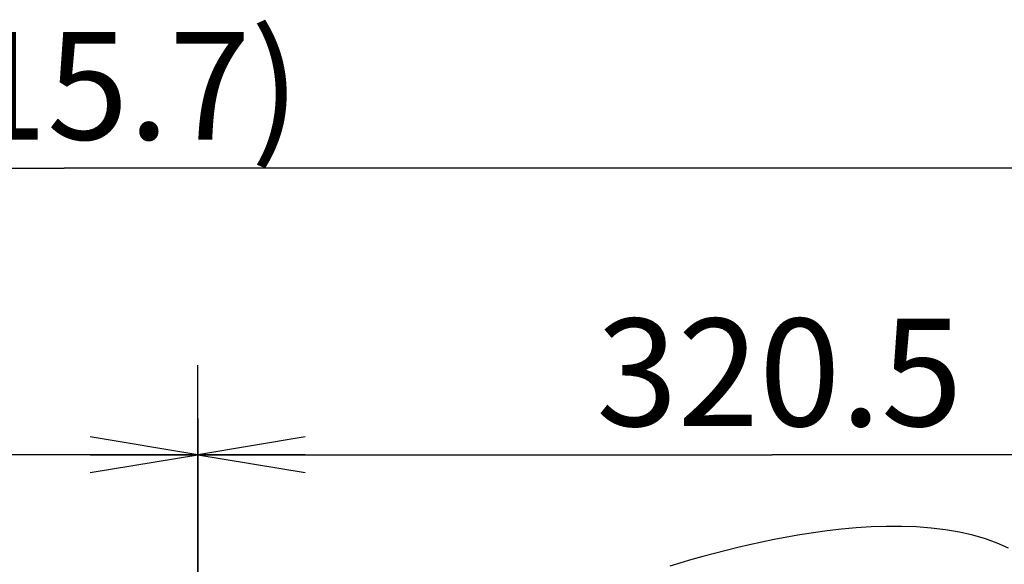
# Model space of a CAD drawing. Units: millimetres. Extents: x 40 to 615, y -3 to 410.
# Drawn here: x 115 to 142, y 258 to 273 of the extents above; entities that cross this region are included whole.
import ezdxf

# ---------------------------------------------------------------- set-up
doc = ezdxf.new("R2010")
doc.units = ezdxf.units.MM
doc.header["$LTSCALE"] = 32.67
doc.linetypes.add('CENTER', pattern=[0.6, 0.375, -0.075, 0.075, -0.075])
doc.layers.get('0').update_dxf_attribs({"linetype": 'CONTINUOUS'})
doc.layers.add('ALL_AXIS', color=7, linetype='CONTINUOUS')
doc.styles.get("Standard").update_dxf_attribs({"font": 'txt', "width": 0.8})

msp = doc.modelspace()

# ---------------------------------------------------------------- linework, layer by layer
at = {"color": 7, "linetype": 'Continuous'}
for p, q in [((80.248, 268.709), (116.032, 268.709)), ((151.815, 268.709), (116.032, 268.709)), ((119.765, 258.097), (119.765, 263.209)), ((119.765, 261.72), (119.765, 258.209)), ((119.765, 261.72), (119.765, 155.252)), ((119.765, 261.72), (119.765, 155.252)), ((119.765, 260.709), (103.615, 260.709)), ((119.765, 260.709), (135.79, 260.709)), ((151.815, 260.709), (135.79, 260.709)), ((137.332, 258.582), (136.945, 258.529)), ((137.731, 258.628), (137.332, 258.582)), ((138.14, 258.665), (137.731, 258.628)), ((138.557, 258.692), (138.14, 258.665)), ((138.978, 258.707), (138.557, 258.692)), ((139.4, 258.707), (138.978, 258.707)), ((139.819, 258.692), (139.4, 258.707)), ((140.232, 258.661), (139.819, 258.692)), ((140.635, 258.612), (140.232, 258.661)), ((141.023, 258.544), (140.635, 258.612)), ((135.85, 258.339), (135.504, 258.268)), ((136.205, 258.406), (135.85, 258.339)), ((136.57, 258.47), (136.205, 258.406)), ((136.945, 258.529), (136.57, 258.47)), ((141.394, 258.459), (141.023, 258.544)), ((141.744, 258.357), (141.394, 258.459)), ((142.074, 258.238), (141.744, 258.357)), ((134.505, 258.035), (134.182, 257.953)), ((134.832, 258.116), (134.505, 258.035)), ((135.165, 258.193), (134.832, 258.116)), ((135.504, 258.268), (135.165, 258.193)), ((142.385, 258.102), (142.074, 258.238)), ((133.55, 257.78), (133.24, 257.69)), ((133.863, 257.867), (133.55, 257.78)), ((134.182, 257.953), (133.863, 257.867)), ((133.24, 257.69), (132.934, 257.599))]:
    msp.add_line(p, q, dxfattribs=at)
at = {"color": 7, "linetype": 'ByBlock'}
for p, q in [((119.765, 260.709), (116.765, 261.209)), ((122.765, 261.209), (119.765, 260.709)), ((116.765, 260.209), (119.765, 260.709)), ((116.765, 260.709), (119.765, 260.709)), ((119.765, 260.709), (122.765, 260.209)), ((122.765, 260.709), (119.765, 260.709))]:
    msp.add_line(p, q, dxfattribs=at)
at = {"layer": 'ALL_AXIS', "color": 7, "linetype": 'CENTER'}
for p, q in [((119.765, 258.097), (119.765, 261.72)), ((119.765, 209.299), (119.765, 258.097))]:
    msp.add_line(p, q, dxfattribs=at)

# ---------------------------------------------------------------- texts
at = {"color": 7}
for s, p in [('(715.7)', (109.632, 269.509)), ('320.5', (130.884, 261.509))]:
    msp.add_text(s, height=3, dxfattribs=at).set_placement(p)

doc.saveas('drawing.dxf')
